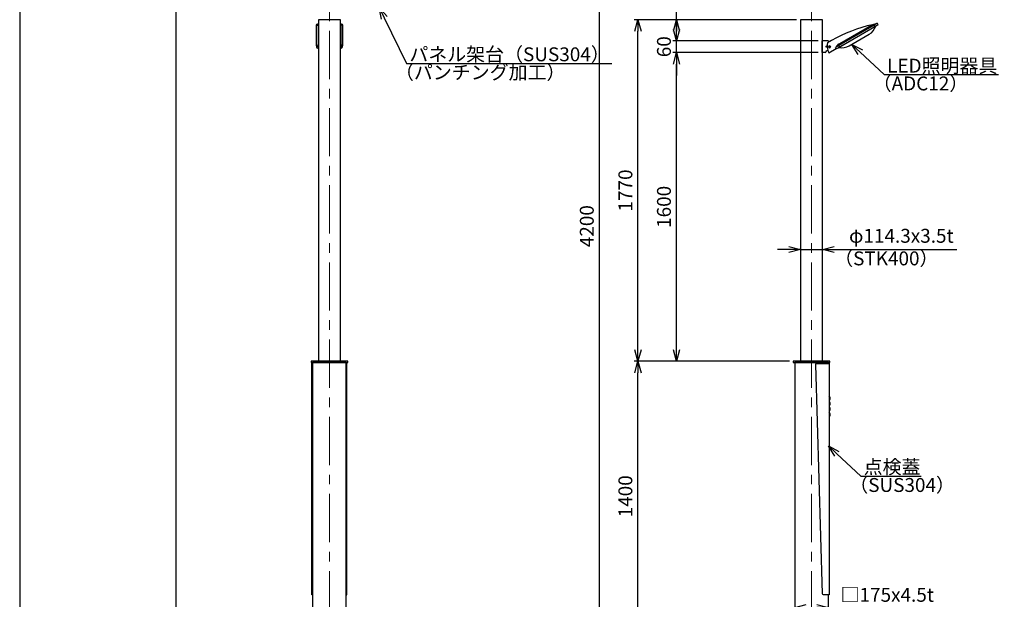
# Model space of a CAD drawing. Extents: x 18114 to 35754, y 7993 to 21842.
# Drawn here: x 18114 to 23219, y 13298 to 16301 of the extents above; entities that cross this region are included whole.
import ezdxf
from ezdxf import colors
from ezdxf.entities.mleader import LeaderData, LeaderLine
from ezdxf.math import Vec2, Vec3

# ---------------------------------------------------------------- set-up
doc = ezdxf.new("R2010")
doc.units = 0
doc.header["$LTSCALE"] = 20
doc.header["$MEASUREMENT"] = 0
doc.linetypes.add('CENTERX2', pattern=[4, 2.5, -0.5, 0.5, -0.5])
doc.layers.get('DEFPOINTS').update_dxf_attribs({"color": 6})
doc.layers.add('1：製品', color=3, linetype='Continuous', lineweight=25)
doc.layers.add('3：線', color=1, linetype='Continuous', lineweight=13)
doc.styles.add('ＭＳ ゴシック', font='msgothic.ttc')
doc.dimstyles.new('A3-40', dxfattribs={"dimscale": 40, "dimtxt": 1.8, "dimasz": 1.5, "dimexe": 0.5, "dimexo": 0.5, "dimgap": 0.5, "dimtad": 1, "dimdsep": 46, "dimtxsty": 'ＭＳ ゴシック', "dimblk": 'OPEN30', "dimcen": 0, "dimadec": 0, "dimazin": 2, "dimtfac": 1, "dimtmove": 0, "dimatfit": 3, "dimldrblk": 'OPEN30', "dimfxl": 1, "dimarcsym": 0})

# ---------------------------------------------------------------- blocks, each defined once
blk = doc.blocks.new('_Open30')
at = {"color": 0, "linetype": 'Continuous', "lineweight": -2}
for p, q in [((-1, 0.267949), (0, 0)), ((0, 0), (-1, -0.267949)), ((0, 0), (-1, 0))]:
    blk.add_line(p, q, dxfattribs=at)
blk = doc.blocks.new('*D580')
at = {"layer": '3：線', "color": 0, "lineweight": -2, "ltscale": 5}
blk.add_line((22471.5, 16716.2), (22869.1, 16716.2), dxfattribs=at)
blk.add_arc((22451.5, 16716.2), 397.6, 323.6545, 351.3455, dxfattribs=at)
at = {"layer": 'DEFPOINTS', "color": 0}
for p in [(22367.7, 16716.2), (22441.6, 16716.2), (22461.7, 16706), (22795.8, 16517.4), (22935.5, 16232.2)]:
    blk.add_point(p, dxfattribs=at)
at = {"layer": '3：線', "color": 0, "linetype": 'ByBlock', "lineweight": -2, "xscale": 60, "yscale": 60, "zscale": 60}
for p, rotation in [((22849.1, 16716.2), 85.67277327330305), ((22732.6, 16435.1), 229.327226726698)]:
    blk.add_blockref('_Open30', p, dxfattribs=dict(at, rotation=rotation))
at = {"layer": '3：線', "color": 0, "ltscale": 5, "insert": (22765.9, 16586), "char_height": 72, "attachment_point": 5, "rotation": 67.5, "style": 'ＭＳ ゴシック'}
blk.add_mtext('45%%d', dxfattribs=at)
blk = doc.blocks.new('*D593')
at = {"layer": '3：線', "color": 0, "lineweight": -2, "ltscale": 5}
for p, q in [((22142.3, 17331.5), (21099.5, 17331.5)), ((21119.5, 13191.5), (21119.5, 17271.5))]:
    blk.add_line(p, q, dxfattribs=at)
at = {"layer": 'DEFPOINTS', "color": 0}
for p in [(21119.5, 17331.5), (22162.3, 17331.5), (21919.5, 13131.5)]:
    blk.add_point(p, dxfattribs=at)
at = {"layer": '3：線', "color": 0, "linetype": 'ByBlock', "lineweight": -2, "xscale": 60, "yscale": 60, "zscale": 60}
for p, rotation in [((21119.5, 17331.5), 90), ((21119.5, 13131.5), 270)]:
    blk.add_blockref('_Open30', p, dxfattribs=dict(at, rotation=rotation))
at = {"layer": '3：線', "color": 0, "ltscale": 5, "insert": (21063.5, 15231.5), "char_height": 72, "attachment_point": 5, "rotation": 90, "style": 'ＭＳ ゴシック'}
blk.add_mtext('4200', dxfattribs=at)
blk = doc.blocks.new('175-1200-B')
at = {"color": 0, "linetype": 'ByBlock', "lineweight": -2, "ltscale": 5}
for p, q in [((-89.5, -5), (-87.5, -5)), ((89.5, -5), (87.5, -5))]:
    blk.add_line(p, q, dxfattribs=at)
for points in [[(-89.5, -1205), (-90.7, -1205), (-90.7, -5), (-89.5, -5)], [(89.5, -1205), (90.7, -1205), (90.7, -5), (89.5, -5)]]:
    blk.add_lwpolyline(points, close=True, dxfattribs=at)
blk = doc.blocks.new('175-1200-S')
at = {"color": 0, "linetype": 'ByBlock', "lineweight": -2}
for p, q in [((91.7, -192), (96.7, -192)), ((91.7, -220), (96.7, -220)), ((91.7, -248), (96.7, -248)), ((91.7, -276), (96.7, -276))]:
    blk.add_line(p, q, dxfattribs=at)
blk.add_lwpolyline([(91.7, -1205), (61.6, -1205, -0.405699), (56.6, -1200.1), (21.9, -10.1, -0.42278), (26.8, -5), (91.7, -5)], format="xyb", close=True, dxfattribs=at)
for centre in [(66.3, -190.8), (66.3, -218.8), (66.3, -246.8), (66.3, -274.8)]:
    blk.add_arc(centre, 30.5, 357.673, 33.3753, dxfattribs=at)
blk = doc.blocks.new('*D594')
at = {"layer": '3：線', "color": 0, "lineweight": -2, "ltscale": 5}
for p, q in [((22104.5, 14531.5), (21299.5, 14531.5)), ((21319.5, 13191.5), (21319.5, 14471.5))]:
    blk.add_line(p, q, dxfattribs=at)
at = {"layer": 'DEFPOINTS', "color": 0}
for p in [(21319.5, 14531.5), (22124.5, 14531.5), (22094.5, 13131.5)]:
    blk.add_point(p, dxfattribs=at)
at = {"layer": '3：線', "color": 0, "linetype": 'ByBlock', "lineweight": -2, "xscale": 60, "yscale": 60, "zscale": 60}
for p, rotation in [((21319.5, 14531.5), 90), ((21319.5, 13131.5), 270)]:
    blk.add_blockref('_Open30', p, dxfattribs=dict(at, rotation=rotation))
at = {"layer": '3：線', "color": 0, "ltscale": 5, "insert": (21263.5, 13831.5), "char_height": 72, "attachment_point": 5, "rotation": 90, "style": 'ＭＳ ゴシック'}
blk.add_mtext('1400', dxfattribs=at)
blk = doc.blocks.new('*D595')
at = {"layer": '3：線', "color": 0, "lineweight": -2, "ltscale": 5}
for p, q in [((22253.1, 16131.5), (21499.5, 16131.5)), ((21519.5, 14591.5), (21519.5, 16071.5)), ((22104.5, 14531.5), (21499.5, 14531.5))]:
    blk.add_line(p, q, dxfattribs=at)
at = {"layer": 'DEFPOINTS', "color": 0}
for p in [(21519.5, 16131.5), (22273.1, 16131.5), (22124.5, 14531.5)]:
    blk.add_point(p, dxfattribs=at)
at = {"layer": '3：線', "color": 0, "linetype": 'ByBlock', "lineweight": -2, "xscale": 60, "yscale": 60, "zscale": 60}
for p, rotation in [((21519.5, 16131.5), 90), ((21519.5, 14531.5), 270)]:
    blk.add_blockref('_Open30', p, dxfattribs=dict(at, rotation=rotation))
at = {"layer": '3：線', "color": 0, "ltscale": 5, "insert": (21463.5, 15331.5), "char_height": 72, "attachment_point": 5, "rotation": 90, "style": 'ＭＳ ゴシック'}
blk.add_mtext('1600', dxfattribs=at)
blk = doc.blocks.new('*D596')
at = {"layer": '3：線', "color": 0, "lineweight": -2, "ltscale": 5}
for p, q in [((21519.5, 16251.5), (21519.5, 16311.5)), ((22253.1, 16191.5), (21499.5, 16191.5)), ((21519.5, 16131.5), (21519.5, 16191.5)), ((22253.1, 16131.5), (21499.5, 16131.5)), ((21519.5, 16071.5), (21519.5, 16011.5))]:
    blk.add_line(p, q, dxfattribs=at)
at = {"layer": 'DEFPOINTS', "color": 0}
for p in [(21519.5, 16191.5), (22273.1, 16191.5), (22273.1, 16131.5)]:
    blk.add_point(p, dxfattribs=at)
at = {"layer": '3：線', "color": 0, "linetype": 'ByBlock', "lineweight": -2, "xscale": 60, "yscale": 60, "zscale": 60}
for p, rotation in [((21519.5, 16191.5), 270), ((21519.5, 16131.5), 90)]:
    blk.add_blockref('_Open30', p, dxfattribs=dict(at, rotation=rotation))
at = {"layer": '3：線', "color": 0, "ltscale": 5, "insert": (21463.5, 16161.5), "char_height": 72, "attachment_point": 5, "rotation": 90, "style": 'ＭＳ ゴシック'}
blk.add_mtext('60', dxfattribs=at)
blk = doc.blocks.new('*D597')
at = {"layer": '3：線', "color": 0, "lineweight": -2, "ltscale": 5}
for p, q in [((21519.5, 16301.5), (21519.5, 16529)), ((22142.3, 16301.5), (21499.5, 16301.5)), ((21519.5, 16191.5), (21519.5, 16241.5)), ((22253.1, 16191.5), (21499.5, 16191.5))]:
    blk.add_line(p, q, dxfattribs=at)
at = {"layer": 'DEFPOINTS', "color": 0}
for p in [(21519.5, 16301.5), (22162.3, 16301.5), (22273.1, 16191.5)]:
    blk.add_point(p, dxfattribs=at)
at = {"layer": '3：線', "color": 0, "linetype": 'ByBlock', "lineweight": -2, "xscale": 60, "yscale": 60, "zscale": 60, "rotation": 90}
blk.add_blockref('_Open30', (21519.5, 16301.5), dxfattribs=at)
at = {"layer": '3：線', "color": 0, "ltscale": 5, "insert": (21463.5, 16445.2), "char_height": 72, "attachment_point": 5, "rotation": 90, "style": 'ＭＳ ゴシック'}
blk.add_mtext('110', dxfattribs=at)
blk = doc.blocks.new('_None')
blk = doc.blocks.new('*D598')
at = {"layer": '3：線', "color": 0, "lineweight": -2, "ltscale": 5}
for p, q in [((22142.3, 16301.5), (21299.5, 16301.5)), ((21319.5, 14591.5), (21319.5, 16241.5)), ((22104.5, 14531.5), (21299.5, 14531.5))]:
    blk.add_line(p, q, dxfattribs=at)
at = {"layer": 'DEFPOINTS', "color": 0}
for p in [(21319.5, 16301.5), (22162.3, 16301.5), (22124.5, 14531.5)]:
    blk.add_point(p, dxfattribs=at)
at = {"layer": '3：線', "color": 0, "linetype": 'ByBlock', "lineweight": -2, "xscale": 60, "yscale": 60, "zscale": 60}
for p, rotation in [((21319.5, 16301.5), 90), ((21319.5, 14531.5), 270)]:
    blk.add_blockref('_Open30', p, dxfattribs=dict(at, rotation=rotation))
at = {"layer": '3：線', "color": 0, "ltscale": 5, "insert": (21263.5, 15416.5), "char_height": 72, "attachment_point": 5, "rotation": 90, "style": 'ＭＳ ゴシック'}
blk.add_mtext('1770', dxfattribs=at)
blk = doc.blocks.new('*D599')
at = {"layer": '3：線', "color": 0, "lineweight": -2, "ltscale": 5}
for p, q in [((22102.3, 15110.3), (22042.3, 15110.3)), ((22162.3, 15110.3), (22276.6, 15110.3)), ((22336.6, 15110.3), (22973.5, 15110.3))]:
    blk.add_line(p, q, dxfattribs=at)
at = {"layer": 'DEFPOINTS', "color": 0}
for p in [(22162.3, 15311.5), (22276.6, 15311.5), (22276.6, 15110.3)]:
    blk.add_point(p, dxfattribs=at)
at = {"layer": '3：線', "color": 0, "linetype": 'ByBlock', "lineweight": -2, "xscale": 60, "yscale": 60, "zscale": 60}
blk.add_blockref('_Open30', (22162.3, 15110.3), dxfattribs=at)
at = {"layer": '3：線', "color": 0, "linetype": 'ByBlock', "lineweight": -2, "xscale": 60, "yscale": 60, "zscale": 60, "rotation": 180}
blk.add_blockref('_Open30', (22276.6, 15110.3), dxfattribs=at)
at = {"layer": '3：線', "color": 0, "ltscale": 5, "insert": (22685.1, 15172.2), "char_height": 72, "attachment_point": 5, "style": 'ＭＳ ゴシック'}
blk.add_mtext('φ114.3x3.5t', dxfattribs=at)
blk = doc.blocks.new('*D600')
at = {"layer": '3：線', "color": 0, "lineweight": -2, "ltscale": 5}
for p, q in [((22192, 13254.9), (22247, 13254.9)), ((22307, 13254.9), (22857.3, 13254.9))]:
    blk.add_line(p, q, dxfattribs=at)
at = {"layer": 'DEFPOINTS', "color": 0}
for p in [(22132, 13736.5), (22307, 13736.5), (22307, 13254.9)]:
    blk.add_point(p, dxfattribs=at)
at = {"layer": '3：線', "color": 0, "linetype": 'ByBlock', "lineweight": -2, "xscale": 60, "yscale": 60, "zscale": 60, "rotation": 180}
blk.add_blockref('_Open30', (22132, 13254.9), dxfattribs=at)
at = {"layer": '3：線', "color": 0, "linetype": 'ByBlock', "lineweight": -2, "xscale": 60, "yscale": 60, "zscale": 60}
blk.add_blockref('_Open30', (22307, 13254.9), dxfattribs=at)
at = {"layer": '3：線', "color": 0, "ltscale": 5, "insert": (22612.1, 13311.7), "char_height": 72, "attachment_point": 5, "style": 'ＭＳ ゴシック'}
blk.add_mtext('□175x4.5t', dxfattribs=at)

msp = doc.modelspace()

# ---------------------------------------------------------------- linework, layer by layer
at = {"ltscale": 5}
msp.add_lwpolyline([(18923.792, 8689.981), (34943.792, 8689.981), (34943.792, 19769.981), (18923.792, 19769.981)], close=True, dxfattribs=at)
at = {"layer": '1：製品', "ltscale": 5}
for p, q in [((19651.985, 16167.515, 90.933), (19651.985, 16272.515, -90.933)), ((19654.485, 16272.515, -90.933), (19662.335, 16272.731, -86.423)), ((19654.485, 16167.515, 90.933), (19654.485, 16272.515, -90.933)), ((19784.485, 16272.515, -90.933), (19776.635, 16272.731, -86.423)), ((19784.485, 16272.515, -90.933), (19784.485, 16167.515, 90.933)), ((19786.985, 16272.515, -90.933), (19786.985, 16167.515, 90.933)), ((22543.469, 16272.515), (22361.603, 16167.515)), ((22365.603, 16160.586), (22547.469, 16265.586)), ((22365.999, 16178.135), (22530.544, 16273.135)), ((22534.728, 16257.653), (22378.844, 16167.653)), ((22543.469, 16272.515), (22530.544, 16273.135)), ((22534.728, 16257.653), (22534.478, 16258.086)), ((22558.624, 16281.265), (22534.874, 16275.635)), ((22547.469, 16265.586), (22543.469, 16272.515)), ((22556.379, 16270.153), (22556.129, 16270.586)), ((22564.789, 16275.586), (22560.789, 16282.515)), ((22303.132, 16191.469), (22273.132, 16191.469)), ((22273.132, 16191.469), (22273.132, 16131.469)), ((22323.283, 16193.888), (22301.632, 16181.388)), ((22414.374, 16166.112), (22518.297, 16226.112)), ((19651.985, 16167.515, 90.933), (19651.985, 16160.586, 86.933)), ((19654.485, 16167.515, 90.933), (19662.335, 16171.22, 89.399)), ((19784.485, 16167.515, 90.933), (19776.635, 16171.22, 89.399)), ((19786.985, 16160.586, 86.933), (19786.985, 16167.515, 90.933)), ((22293.132, 16164.469), (22293.132, 16158.469)), ((22299.132, 16161.469), (22293.132, 16164.469)), ((22299.132, 16161.469), (22293.132, 16158.469)), ((22295.132, 16140.469), (22295.662, 16140.664)), ((22295.132, 16140.469), (22295.132, 16136.469)), ((22295.662, 16140.664), (22303.446, 16143.532)), ((22308.312, 16129.818), (22347.283, 16152.318)), ((22348.283, 16150.586), (22344.283, 16157.515)), ((22346.448, 16158.765), (22361.669, 16175.635)), ((22357.193, 16155.153), (22356.943, 16155.586)), ((22361.603, 16167.515), (22365.999, 16178.135)), ((22365.603, 16160.586), (22361.603, 16167.515)), ((22378.844, 16167.653), (22378.594, 16168.086)), ((22290.132, 16131.469), (22273.132, 16131.469))]:
    msp.add_line(p, q, dxfattribs=at)
for points in [[(19662.335, 14531.469), (19776.635, 14531.469), (19776.635, 16301.469), (19662.335, 16301.469)], [(22162.335, 14531.469), (22276.635, 14531.469), (22276.635, 16301.469), (22162.335, 16301.469)], [(19624.485, 14525.469), (19814.485, 14525.469), (19814.485, 14531.469), (19624.485, 14531.469)], [(19631.985, 13147.469), (19806.985, 13147.469), (19806.985, 14525.469), (19631.985, 14525.469)], [(22124.485, 14525.469), (22314.485, 14525.469), (22314.485, 14531.469), (22124.485, 14531.469)]]:
    msp.add_lwpolyline(points, close=True, dxfattribs=at)
msp.add_lwpolyline([(22306.985, 14520.469), (22306.985, 14525.469), (22131.985, 14525.469), (22131.985, 13147.469), (22306.985, 13147.469), (22306.985, 13320.469)], dxfattribs=at)
for points in [[(22530.544, 16273.135, 0), (22533.606, 16274.903, 0), (22534.874, 16275.635, 0)], [(22556.379, 16270.153, 0), (22553.478, 16268.479, 0), (22545.554, 16263.903, 0), (22534.728, 16257.653, 0)], [(22560.789, 16282.515, 0), (22558.469, 16281.175, 0), (22552.129, 16277.515, 0), (22543.469, 16272.515, 0)], [(22547.469, 16265.586, 0), (22556.129, 16270.586, 0), (22562.469, 16274.247, 0), (22564.789, 16275.586, 0)], [(22361.603, 16167.515, 0), (22352.943, 16162.515, 0), (22346.603, 16158.854, 0), (22344.283, 16157.515, 0)], [(22348.283, 16150.586, 0), (22350.603, 16151.926, 0), (22356.943, 16155.586, 0), (22365.603, 16160.586, 0)], [(22378.844, 16167.653, 0), (22368.018, 16161.403, 0), (22360.094, 16156.828, 0), (22357.193, 16155.153, 0)], [(22361.669, 16175.635, 0), (22362.249, 16175.97, 0), (22363.834, 16176.885, 0), (22365.999, 16178.135, 0)]]:
    msp.add_polyline3d(points, dxfattribs=at)
at = {"layer": '1：製品', "ltscale": 5, "extrusion": (0, 0, -1)}
msp.add_circle((-22313.132, 16161.469), 5, dxfattribs=at)
at = {"layer": '1：製品', "ltscale": 5}
msp.add_circle((22313.132, 16161.469), 4, dxfattribs=at)
at = {"layer": '1：製品', "ltscale": 5, "extrusion": (0, -0.866025, -0.5)}
for centre, start, end in [((19671.985, -8215.007, -14046.945), 180, 241.151191), ((19766.985, -8215.007, -14046.945), 298.848809, 0), ((19671.985, -8005.007, -14046.945), 118.848809, 180), ((19766.985, -8005.007, -14046.945), 0, 61.151191)]:
    msp.add_arc(centre, 20, start, end, dxfattribs=at)
at = {"layer": '1：製品', "ltscale": 5}
for centre, radius, start, end in [((22694.156, 15548.65, 7.5), 744.23, 102.358173, 119.889669), ((22480.796, 16291.063, -20), 75, 300.001451, 341.812262), ((22303.132, 16161.469), 30, 66.869897, 90), ((22290.132, 16136.469), 5, 270, 0), ((22300.435, 16165.071, 7.5), 0.6, 90.827227, 271.209184), ((22300.508, 16162.716, 7.5), 0.6, 92.327217, 272.709194), ((22300.642, 16160.364, 7.5), 0.6, 93.827274, 274.209137), ((22300.838, 16158.016, 7.5), 0.6, 95.327293, 275.709118), ((22390.421, 16166.671, 7.5), 90, 170.588688, 180.636233), ((22390.421, 16166.671, 7.5), 90, 181.400178, 182.136233), ((22390.421, 16166.671, 7.5), 90, 182.900178, 183.636233), ((22390.421, 16166.671, 7.5), 90, 184.400178, 185.136233), ((22390.421, 16166.671, 7.5), 90, 185.900178, 204.171582), ((22376.876, 16231.065, 20), 75, 258.187738, 299.998549)]:
    msp.add_arc(centre, radius, start, end, dxfattribs=at)
at = {"layer": '1：製品', "ltscale": 5, "extrusion": (0, 0.866025, 0.5)}
for centre, start, end in [((-19671.985, -8005.007, 14038.945), 0, 61.151191), ((-19766.985, -8005.007, 14038.945), 118.848809, 180)]:
    msp.add_arc(centre, 20, start, end, dxfattribs=at)
at = {"layer": '1：製品', "ltscale": 5, "extrusion": (-5.23693e-11, -0.866025, -0.5)}
msp.add_open_spline([(19654.485, 16272.515, -90.933), (19654.485, 16272.824, -91.469), (19654.518, 16273.134, -92.005), (19654.583, 16273.442, -92.539)], degree=3, dxfattribs=at)
at = {"layer": '1：製品', "ltscale": 5, "extrusion": (-3.17118e-12, -0.866025, -0.5)}
msp.add_open_spline([(19654.583, 16273.442, -92.539), (19654.81, 16274.504, -94.378), (19655.429, 16275.544, -96.18), (19656.401, 16276.495, -97.828)], degree=3, dxfattribs=at)
at = {"layer": '1：製品', "ltscale": 5, "extrusion": (-3.76204e-13, 0.866025, 0.5)}
msp.add_open_spline([(19656.401, 16276.495, -97.828), (19657.372, 16277.446, -99.474), (19658.695, 16278.307, -100.965), (19660.283, 16279.02, -102.201), (19660.926, 16279.31, -102.702), (19661.613, 16279.575, -103.162), (19662.335, 16279.813, -103.575)], degree=3, knots=[0.30068029, 0.30068029, 0.30068029, 0.30068029, 0.53370614, 0.53370614, 0.53370614, 0.628148304, 0.628148304, 0.628148304, 0.628148304], dxfattribs=at)
at = {"layer": '1：製品', "ltscale": 5, "extrusion": (1.64304e-12, 0.866025, 0.5)}
msp.add_open_spline([(19776.635, 16279.814, -103.575), (19777.872, 16279.404, -102.866), (19779.005, 16278.917, -102.022), (19779.997, 16278.366, -101.067)], degree=3, dxfattribs=at)
at = {"layer": '1：製品', "ltscale": 5, "extrusion": (-1.72999e-11, 0.866025, 0.5)}
msp.add_open_spline([(19779.997, 16278.366, -101.067), (19781.426, 16277.571, -99.691), (19782.561, 16276.644, -98.085), (19783.326, 16275.646, -96.356)], degree=3, dxfattribs=at)
at = {"layer": '1：製品', "ltscale": 5, "extrusion": (6.19688e-12, 0.866025, 0.5)}
msp.add_open_spline([(19783.326, 16275.646, -96.356), (19784.09, 16274.649, -94.63), (19784.485, 16273.582, -92.782), (19784.485, 16272.515, -90.933)], degree=3, dxfattribs=at)
at = {"layer": '1：製品', "ltscale": 5, "extrusion": (4.18605e-12, -0.866025, -0.5)}
msp.add_open_spline([(19655.644, 16164.383, 96.356), (19654.88, 16165.38, 94.63), (19654.485, 16166.447, 92.782), (19654.485, 16167.515, 90.933)], degree=3, dxfattribs=at)
at = {"layer": '1：製品', "ltscale": 5, "extrusion": (-5.38691e-11, -0.866025, -0.5)}
msp.add_open_spline([(19658.973, 16161.663, 101.067), (19657.543, 16162.458, 99.691), (19656.409, 16163.385, 98.085), (19655.644, 16164.383, 96.356)], degree=3, dxfattribs=at)
at = {"layer": '1：製品', "ltscale": 5, "extrusion": (-2.98874e-11, -0.866025, -0.5)}
msp.add_open_spline([(19662.335, 16160.215, 103.575), (19661.098, 16160.625, 102.866), (19659.965, 16161.112, 102.022), (19658.973, 16161.663, 101.067)], degree=3, dxfattribs=at)
at = {"layer": '1：製品', "ltscale": 5, "extrusion": (8.19453e-11, -0.866025, -0.5)}
msp.add_open_spline([(19778.687, 16161.009, 102.201), (19778.044, 16160.719, 102.702), (19777.357, 16160.454, 103.162), (19776.635, 16160.216, 103.575)], degree=3, dxfattribs=at)
at = {"layer": '1：製品', "ltscale": 5, "extrusion": (-3.801e-11, 0.866025, 0.5)}
msp.add_open_spline([(19782.569, 16163.534, 97.828), (19781.598, 16162.583, 99.474), (19780.275, 16161.722, 100.965), (19778.687, 16161.009, 102.201)], degree=3, dxfattribs=at)
at = {"layer": '1：製品', "ltscale": 5, "extrusion": (-1.15229e-11, 0.866025, 0.5)}
msp.add_open_spline([(19784.386, 16166.587, 92.539), (19784.16, 16165.525, 94.378), (19783.541, 16164.485, 96.18), (19782.569, 16163.534, 97.828)], degree=3, dxfattribs=at)
at = {"layer": '1：製品', "ltscale": 5, "extrusion": (4.89612e-10, 0.866025, 0.5)}
msp.add_open_spline([(19784.485, 16167.515, 90.933), (19784.485, 16167.205, 91.469), (19784.452, 16166.895, 92.005), (19784.386, 16166.587, 92.539)], degree=3, dxfattribs=at)
at = {"layer": '3：線', "linetype": 'CENTERX2', "ltscale": 5}
for p, q in [((19719.485, 11193.639), (19719.485, 17803.154)), ((22219.485, 11193.639), (22219.485, 17803.154))]:
    msp.add_line(p, q, dxfattribs=at)
at = {"layer": 'DEFPOINTS'}
msp.add_lwpolyline([(18113.792, 7992.981), (35753.792, 7992.981), (35753.792, 20466.981), (18113.792, 20466.981)], close=True, dxfattribs=at)

# ---------------------------------------------------------------- block references
at = {"layer": '1：製品', "ltscale": 5}
for name, p in [('175-1200-B', (19719.485, 14525.469)), ('175-1200-S', (22219.485, 14525.469))]:
    msp.add_blockref(name, p, dxfattribs=at)

# ---------------------------------------------------------------- texts
at = {"layer": '3：線', "linetype": 'Continuous', "ltscale": 5, "style": 'ＭＳ ゴシック'}
for s, p in [('（パンチング加工）', (20059.453, 15992.611)), ('（ADC12）', (22536.603, 15935.186)), ('（STK400）', (22336.786, 15028.574)), ('（SUS304）', (22415.015, 13854.18))]:
    msp.add_text(s, height=72, dxfattribs=at).set_placement(p)

# ---------------------------------------------------------------- dimensions: what is measured, and where the dimension line sits
at = {"layer": '3：線', "ltscale": 5}
for base, p1, p2, angle, override, picture, middle in [((21119.485, 17331.469), (21919.485, 13131.469), (22162.335, 17331.469), 270, {"dimtxsty": 'ＭＳ ゴシック', "dimse1": 1}, '*D593', (21063.485, 15231.469)), ((21519.485, 16301.469), (22273.132, 16191.469), (22162.335, 16301.469), 90, {"dimblk1": 'None', "dimblk2": 'Open30', "dimsah": 1}, '*D597', (21463.485, 16445.246)), ((21319.485, 14531.469), (22094.485, 13131.469), (22124.485, 14531.469), 90, {"dimse1": 1}, '*D594', (21263.485, 13831.469))]:
    dim = msp.add_linear_dim(base=base, p1=p1, p2=p2, angle=angle, dimstyle='A3-40', override=override, dxfattribs=at)
    dim.commit()
    dim.dimension.update_dxf_attribs({"geometry": picture, "text_midpoint": middle})
dim = msp.add_angular_dim_2l(base=(22795.809, 16517.43), line1=((22935.492, 16232.216), (22461.73, 16705.978)), line2=((22441.577, 16716.231), (22367.654, 16716.231)), dimstyle='A3-40', dxfattribs=at)
dim.commit()
dim.dimension.update_dxf_attribs({"geometry": '*D580', "text_midpoint": (22765.893, 16585.995)})
for base, p2, picture, middle in [((21319.485, 16301.469), (22162.335, 16301.469), '*D598', (21263.485, 15416.469)), ((21519.485, 16131.469), (22273.132, 16131.469), '*D595', (21463.485, 15331.469))]:
    dim = msp.add_linear_dim(base=base, p1=(22124.485, 14531.469), p2=p2, angle=90, dimstyle='A3-40', dxfattribs=at)
    dim.commit()
    dim.dimension.update_dxf_attribs({"geometry": picture, "text_midpoint": middle})
dim = msp.add_linear_dim(base=(21519.485, 16191.469), p1=(22273.132, 16131.469), p2=(22273.132, 16191.469), angle=90, dimstyle='A3-40', dxfattribs=at)
dim.commit()
dim.dimension.update_dxf_attribs({"geometry": '*D596', "text_midpoint": (21519.485, 16161.469), "dimtype": 160})
for base, p1, p2, text, picture, middle in [((22276.635, 15110.309), (22162.335, 15311.469), (22276.635, 15311.469), 'φ<>x3.5t', '*D599', (22685.082, 15172.157)), ((22306.985, 13254.942), (22131.985, 13736.469), (22306.985, 13736.469), '□<>x4.5t', '*D600', (22612.122, 13311.673))]:
    dim = msp.add_linear_dim(base=base, p1=p1, p2=p2, text=text, dimstyle='A3-40', override={"dimtxsty": 'ＭＳ ゴシック', "dimse1": 1, "dimse2": 1}, dxfattribs=at)
    dim.commit()
    dim.dimension.update_dxf_attribs({"geometry": picture, "text_midpoint": middle})

# ---------------------------------------------------------------- leaders
ml = msp.add_multileader_mtext('Standard', dxfattribs=at)
ml.set_content('パネル架台（SUS304）', style='ＭＳ ゴシック')
ml.set_leader_properties()
ml.set_arrow_properties(name='OPEN30')
ml.build(insert=Vec2(0, 0))
ml.multileader.update_dxf_attribs({"text_left_attachment_type": 5, "text_right_attachment_type": 5, "dogleg_length": 0.36, "arrow_head_size": 60, "scale": 40})
ctx = ml.context
ctx.base_point, ctx.scale, ctx.char_height, ctx.arrow_head_size, ctx.landing_gap_size, ctx.plane_origin = Vec3(20133.813, 16074.346), 40, 72, 60, 0.4, Vec3(19956.125, 16242.478)
ctx.left_attachment, ctx.right_attachment = 5, 5
notes = []
notes.append((ctx, [(0, (1, 1, 0), (20119.413, 16074.346), (1, 0), 14.4, [(0, [(19978.06, 16365.152)], 0, [])])]))
ctx.mtext.insert, ctx.mtext.flow_direction = Vec3(20134.213, 16158.041), 5
ml = msp.add_multileader_mtext('Standard', dxfattribs=at)
ml.set_content('LED照明器具', style='ＭＳ ゴシック')
ml.set_leader_properties()
ml.set_arrow_properties(name='OPEN30')
ml.build(insert=Vec2(0, 0))
ml.multileader.update_dxf_attribs({"text_left_attachment_type": 5, "text_right_attachment_type": 5, "dogleg_length": 0.36, "arrow_head_size": 60, "scale": 40})
ctx = ml.context
ctx.base_point, ctx.scale, ctx.char_height, ctx.arrow_head_size, ctx.landing_gap_size, ctx.plane_origin = Vec3(22610.964, 16016.921), 40, 72, 60, 0.4, Vec3(22433.276, 16185.053)
ctx.left_attachment, ctx.right_attachment = 5, 5
notes.append((ctx, [(0, (1, 1, 0), (22596.564, 16016.921), (1, 0), 14.4, [(0, [(22428.251, 16173.816)], 0, [])])]))
ctx.mtext.insert, ctx.mtext.flow_direction = Vec3(22611.364, 16099.154), 5
ml = msp.add_multileader_mtext('Standard', dxfattribs=at)
ml.set_content('点検蓋', style='ＭＳ ゴシック')
ml.set_leader_properties()
ml.set_arrow_properties(name='OPEN30')
ml.build(insert=Vec2(0, 0))
ml.multileader.update_dxf_attribs({"text_left_attachment_type": 5, "text_right_attachment_type": 5, "dogleg_length": 0.36, "arrow_head_size": 60, "scale": 40})
ctx = ml.context
ctx.base_point, ctx.scale, ctx.char_height, ctx.arrow_head_size, ctx.landing_gap_size, ctx.plane_origin = Vec3(22489.376, 13935.915), 40, 72, 60, 0.4, Vec3(22311.688, 14104.047)
ctx.left_attachment, ctx.right_attachment = 5, 5
notes.append((ctx, [(0, (1, 1, 0), (22474.976, 13935.915), (1, 0), 14.4, [(0, [(22306.662, 14092.81)], 0, [])])]))
ctx.mtext.insert, ctx.mtext.flow_direction = Vec3(22489.776, 14020.341), 5
for ctx, leaders in notes:
    for number, flags, end, landing, length, lines in leaders:
        leader = LeaderData()
        leader.index, (leader.has_last_leader_line, leader.has_dogleg_vector, leader.attachment_direction) = number, flags
        leader.last_leader_point, leader.dogleg_vector, leader.dogleg_length = Vec3(end), Vec3(landing), length
        for number, points, colour, breaks in lines:
            line = LeaderLine()
            line.index, line.vertices, line.color, line.breaks = number, Vec3.list(points), colors.encode_raw_color(colour), breaks
            leader.lines.append(line)
        ctx.leaders.append(leader)

doc.saveas('drawing.dxf')
